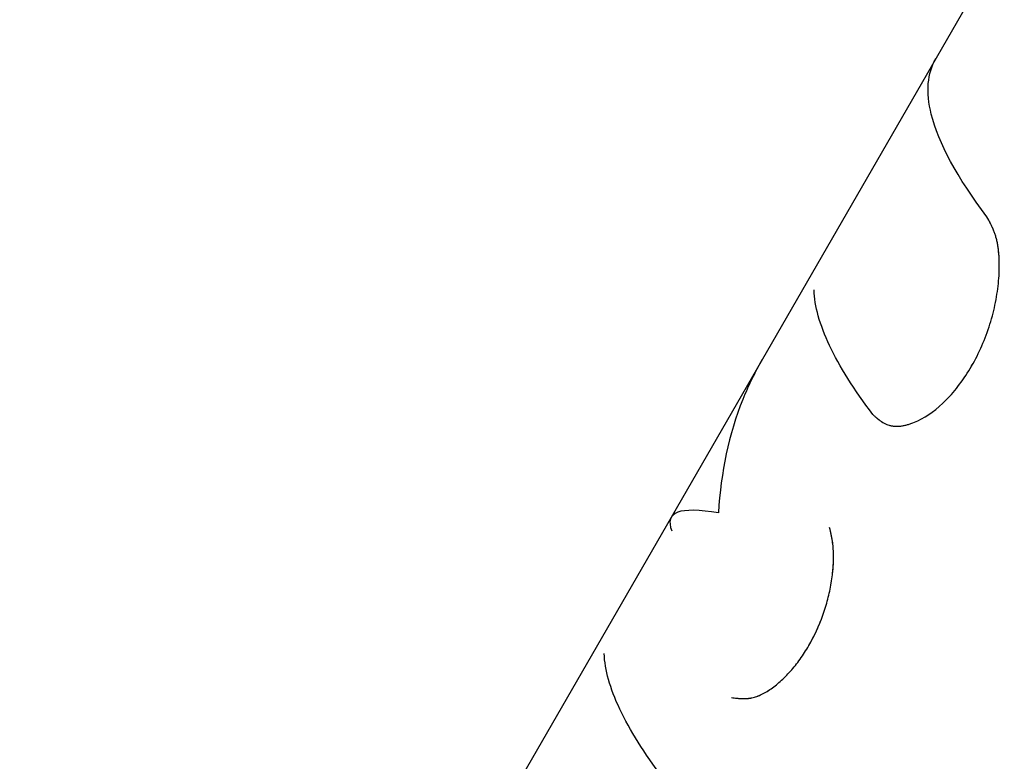
# Model space of a CAD drawing. Units: millimetres. Extents: x -11569 to 10697, y -6983 to 7386.
# Drawn here: x -3258 to -3234, y 4575 to 4593 of the extents above; entities that cross this region are included whole.
import ezdxf

# ---------------------------------------------------------------- set-up
doc = ezdxf.new("R2010")
doc.units = ezdxf.units.MM
doc.header["$LTSCALE"] = 20
doc.layers.add('2d', color=230, linetype='Continuous')

msp = doc.modelspace()

# ---------------------------------------------------------------- linework, layer by layer
at = {"layer": '2d'}
for p, q in [((-3189.61, 4671.785), (-3257.698, 4553.852)), ((-3234.027, 4588.029), (-3234.027, 4588.029))]:
    msp.add_line(p, q, dxfattribs=at)
for points, knots in [([(-3234.241, 4588.5), (-3234.963, 4589.453), (-3235.418, 4590.293), (-3235.723, 4591.525), (-3235.687, 4591.975), (-3235.483, 4592.329)], [0, 0, 0, 0, 0.5, 0.5, 0.8867954, 0.8867954, 0.8867954, 0.8867954]), ([(-3237.008, 4583.707), (-3236.986, 4583.687), (-3236.966, 4583.669), (-3236.94, 4583.647), (-3236.933, 4583.64), (-3236.922, 4583.631), (-3236.918, 4583.628), (-3236.913, 4583.624), (-3236.912, 4583.623), (-3236.91, 4583.621), (-3236.909, 4583.62), (-3236.907, 4583.619), (-3236.907, 4583.618), (-3236.905, 4583.617), (-3236.903, 4583.616), (-3236.901, 4583.614), (-3236.9, 4583.613), (-3236.896, 4583.61), (-3236.894, 4583.608), (-3236.887, 4583.602), (-3236.882, 4583.598), (-3236.868, 4583.587), (-3236.858, 4583.58), (-3236.84, 4583.566), (-3236.831, 4583.56), (-3236.818, 4583.551), (-3236.814, 4583.548), (-3236.808, 4583.543), (-3236.806, 4583.542), (-3236.801, 4583.539), (-3236.799, 4583.538), (-3236.795, 4583.535), (-3236.792, 4583.533), (-3236.787, 4583.53), (-3236.784, 4583.528), (-3236.776, 4583.523), (-3236.771, 4583.52), (-3236.756, 4583.511), (-3236.745, 4583.505), (-3236.714, 4583.488), (-3236.693, 4583.478), (-3236.652, 4583.461), (-3236.631, 4583.453), (-3236.599, 4583.444), (-3236.589, 4583.442), (-3236.568, 4583.437), (-3236.558, 4583.435), (-3236.536, 4583.431), (-3236.524, 4583.429), (-3236.501, 4583.427), (-3236.489, 4583.426), (-3236.454, 4583.423), (-3236.429, 4583.423), (-3236.379, 4583.425), (-3236.353, 4583.427), (-3236.3, 4583.433), (-3236.273, 4583.438), (-3236.219, 4583.449), (-3236.192, 4583.455), (-3236.138, 4583.47), (-3236.111, 4583.479), (-3236.028, 4583.507), (-3235.971, 4583.531), (-3235.682, 4583.668), (-3235.452, 4583.836), (-3235.004, 4584.29), (-3234.794, 4584.569), (-3234.43, 4585.2), (-3234.281, 4585.543), (-3234.113, 4586.076), (-3234.067, 4586.252), (-3233.997, 4586.601), (-3233.973, 4586.775), (-3233.95, 4587.031), (-3233.945, 4587.114), (-3233.942, 4587.236), (-3233.941, 4587.276), (-3233.941, 4587.355), (-3233.942, 4587.394), (-3233.944, 4587.473), (-3233.946, 4587.512), (-3233.951, 4587.588), (-3233.954, 4587.625), (-3233.962, 4587.698), (-3233.966, 4587.733), (-3233.976, 4587.801), (-3233.982, 4587.834), (-3233.994, 4587.9), (-3234.001, 4587.932), (-3234.013, 4587.979), (-3234.017, 4587.994), (-3234.026, 4588.024), (-3234.03, 4588.039), (-3234.039, 4588.067), (-3234.043, 4588.08), (-3234.053, 4588.107), (-3234.057, 4588.12), (-3234.068, 4588.148), (-3234.073, 4588.161), (-3234.081, 4588.182), (-3234.084, 4588.188), (-3234.09, 4588.202), (-3234.093, 4588.209), (-3234.099, 4588.222), (-3234.101, 4588.227), (-3234.106, 4588.239), (-3234.109, 4588.244), (-3234.117, 4588.262), (-3234.123, 4588.274), (-3234.135, 4588.299), (-3234.141, 4588.311), (-3234.15, 4588.33), (-3234.153, 4588.336), (-3234.158, 4588.346), (-3234.16, 4588.349), (-3234.163, 4588.354), (-3234.163, 4588.356), (-3234.165, 4588.359), (-3234.166, 4588.361), (-3234.168, 4588.363), (-3234.168, 4588.364), (-3234.169, 4588.366), (-3234.169, 4588.367), (-3234.171, 4588.37), (-3234.172, 4588.372), (-3234.176, 4588.379), (-3234.178, 4588.383), (-3234.186, 4588.398), (-3234.192, 4588.409), (-3234.21, 4588.443), (-3234.225, 4588.47), (-3234.241, 4588.5)], [0, 0, 0, 0, 0.015625, 0.015625, 0.023438, 0.023438, 0.027344, 0.027344, 0.029297, 0.029297, 0.030273, 0.030273, 0.03125, 0.03125, 0.032227, 0.032227, 0.033203, 0.033203, 0.035156, 0.035156, 0.039062, 0.039062, 0.046875, 0.046875, 0.054688, 0.054688, 0.058594, 0.058594, 0.060547, 0.060547, 0.0625, 0.0625, 0.064453, 0.064453, 0.066406, 0.066406, 0.070312, 0.070312, 0.078125, 0.078125, 0.09375, 0.09375, 0.109375, 0.109375, 0.117188, 0.117188, 0.125, 0.125, 0.132812, 0.132812, 0.140625, 0.140625, 0.15625, 0.15625, 0.171875, 0.171875, 0.1875, 0.1875, 0.203125, 0.203125, 0.21875, 0.21875, 0.25, 0.25, 0.375, 0.375, 0.5, 0.5, 0.625, 0.625, 0.6875, 0.6875, 0.75, 0.75, 0.78125, 0.78125, 0.796875, 0.796875, 0.8125, 0.8125, 0.828125, 0.828125, 0.84375, 0.84375, 0.859375, 0.859375, 0.875, 0.875, 0.890625, 0.890625, 0.898438, 0.898438, 0.90625, 0.90625, 0.914062, 0.914062, 0.921875, 0.921875, 0.929688, 0.929688, 0.933594, 0.933594, 0.9375, 0.9375, 0.941406, 0.941406, 0.945312, 0.945312, 0.953125, 0.953125, 0.960938, 0.960938, 0.964844, 0.964844, 0.966797, 0.966797, 0.967773, 0.967773, 0.96875, 0.96875, 0.969727, 0.969727, 0.970703, 0.970703, 0.972656, 0.972656, 0.976562, 0.976562, 0.984375, 0.984375, 1, 1, 1, 1]), ([(-3237.008, 4583.707), (-3236.986, 4583.687), (-3236.966, 4583.669), (-3236.94, 4583.647), (-3236.929, 4583.637), (-3236.917, 4583.627), (-3236.911, 4583.622), (-3236.909, 4583.62), (-3236.907, 4583.619), (-3236.907, 4583.619), (-3236.886, 4583.602), (-3236.858, 4583.579), (-3236.827, 4583.557), (-3236.812, 4583.546), (-3236.806, 4583.542), (-3236.801, 4583.539), (-3236.8, 4583.538), (-3236.756, 4583.509), (-3236.714, 4583.487), (-3236.652, 4583.461), (-3236.62, 4583.45), (-3236.589, 4583.442), (-3236.568, 4583.437), (-3236.559, 4583.435), (-3236.502, 4583.425), (-3236.43, 4583.421), (-3236.353, 4583.427), (-3236.3, 4583.433), (-3236.272, 4583.438), (-3236.14, 4583.465), (-3236.029, 4583.503), (-3235.681, 4583.668), (-3235.452, 4583.836), (-3235.004, 4584.29), (-3234.794, 4584.569), (-3234.43, 4585.199), (-3234.281, 4585.543), (-3234.113, 4586.076), (-3234.067, 4586.252), (-3233.997, 4586.601), (-3233.973, 4586.776), (-3233.95, 4587.031), (-3233.943, 4587.155), (-3233.941, 4587.276), (-3233.941, 4587.355), (-3233.942, 4587.393), (-3233.945, 4587.513), (-3233.953, 4587.627), (-3233.966, 4587.733), (-3233.976, 4587.801), (-3233.982, 4587.834), (-3233.994, 4587.9), (-3234.005, 4587.948), (-3234.017, 4587.994), (-3234.026, 4588.024), (-3234.03, 4588.039), (-3234.043, 4588.08), (-3234.057, 4588.12), (-3234.076, 4588.168), (-3234.084, 4588.188), (-3234.09, 4588.202), (-3234.093, 4588.21), (-3234.106, 4588.238), (-3234.122, 4588.274), (-3234.144, 4588.317), (-3234.155, 4588.339), (-3234.161, 4588.351), (-3234.163, 4588.356), (-3234.165, 4588.359), (-3234.166, 4588.361), (-3234.183, 4588.393), (-3234.208, 4588.439), (-3234.241, 4588.5)], [0, 0, 0, 0, 0.015625, 0.015625, 0.023438, 0.027344, 0.029297, 0.030273, 0.030273, 0.03125, 0.03125, 0.046875, 0.054688, 0.058594, 0.060547, 0.060547, 0.0625, 0.0625, 0.09375, 0.09375, 0.109375, 0.117188, 0.117188, 0.125, 0.125, 0.15625, 0.171875, 0.171875, 0.1875, 0.1875, 0.25, 0.25, 0.375, 0.375, 0.5, 0.5, 0.625, 0.625, 0.6875, 0.6875, 0.75, 0.75, 0.78125, 0.796875, 0.796875, 0.8125, 0.8125, 0.84375, 0.859375, 0.859375, 0.875, 0.875, 0.890625, 0.898438, 0.898438, 0.90625, 0.90625, 0.921875, 0.929688, 0.933594, 0.933594, 0.9375, 0.9375, 0.953125, 0.960938, 0.964844, 0.966797, 0.967773, 0.967773, 0.96875, 0.96875, 1, 1, 1, 1]), ([(-3237.008, 4583.707), (-3237.467, 4584.313), (-3237.818, 4584.873), (-3238.297, 4585.886), (-3238.423, 4586.335), (-3238.435, 4586.727)], [0, 0, 0, 0, 0.004427902, 0.004427902, 0.008855804, 0.008855804, 0.008855804, 0.008855804]), ([(-3239.689, 4585.044), (-3239.869, 4584.733), (-3240.026, 4584.41), (-3240.498, 4583.233), (-3240.695, 4582.313), (-3240.752, 4581.324)], [0.3007239, 0.3007239, 0.3007239, 0.3007239, 0.5, 0.5, 1, 1, 1, 1]), ([(-3240.752, 4581.324), (-3241.221, 4581.401), (-3241.551, 4581.41), (-3241.928, 4581.27), (-3241.975, 4581.122), (-3241.886, 4580.89)], [0, 0, 0, 0, 0.5, 0.5, 1, 1, 1, 1]), ([(-3240.433, 4576.85), (-3240.387, 4576.844), (-3240.346, 4576.838), (-3240.294, 4576.832), (-3240.277, 4576.831), (-3240.255, 4576.829), (-3240.248, 4576.828), (-3240.238, 4576.827), (-3240.235, 4576.827), (-3240.23, 4576.827), (-3240.229, 4576.826), (-3240.226, 4576.826), (-3240.225, 4576.826), (-3240.221, 4576.826), (-3240.218, 4576.826), (-3240.213, 4576.825), (-3240.21, 4576.825), (-3240.203, 4576.825), (-3240.198, 4576.825), (-3240.183, 4576.824), (-3240.173, 4576.824), (-3240.144, 4576.823), (-3240.126, 4576.823), (-3240.089, 4576.824), (-3240.07, 4576.825), (-3240.044, 4576.827), (-3240.035, 4576.828), (-3240.022, 4576.83), (-3240.017, 4576.83), (-3240.009, 4576.831), (-3240.005, 4576.832), (-3239.991, 4576.834), (-3239.981, 4576.836), (-3239.961, 4576.839), (-3239.951, 4576.841), (-3239.922, 4576.847), (-3239.902, 4576.852), (-3239.842, 4576.869), (-3239.802, 4576.884), (-3239.72, 4576.918), (-3239.679, 4576.939), (-3239.616, 4576.974), (-3239.594, 4576.986), (-3239.552, 4577.012), (-3239.53, 4577.026), (-3239.465, 4577.069), (-3239.423, 4577.099), (-3239.338, 4577.166), (-3239.295, 4577.201), (-3239.168, 4577.315), (-3239.086, 4577.396), (-3238.925, 4577.577), (-3238.846, 4577.675), (-3238.698, 4577.882), (-3238.628, 4577.991), (-3238.494, 4578.223), (-3238.432, 4578.344), (-3238.318, 4578.591), (-3238.267, 4578.717), (-3238.175, 4578.976), (-3238.135, 4579.105), (-3238.084, 4579.3), (-3238.069, 4579.365), (-3238.041, 4579.495), (-3238.029, 4579.559), (-3238.006, 4579.691), (-3237.997, 4579.757), (-3237.981, 4579.885), (-3237.975, 4579.948), (-3237.961, 4580.132), (-3237.958, 4580.25), (-3237.964, 4580.419), (-3237.968, 4580.473), (-3237.976, 4580.553), (-3237.979, 4580.579), (-3237.984, 4580.618), (-3237.986, 4580.631), (-3237.99, 4580.657), (-3237.992, 4580.67), (-3237.996, 4580.688), (-3237.996, 4580.693), (-3237.999, 4580.705), (-3238, 4580.71), (-3238.003, 4580.728), (-3238.005, 4580.739), (-3238.01, 4580.764), (-3238.013, 4580.776), (-3238.017, 4580.795), (-3238.018, 4580.801), (-3238.02, 4580.811), (-3238.021, 4580.814), (-3238.022, 4580.821), (-3238.023, 4580.825), (-3238.024, 4580.83), (-3238.025, 4580.831), (-3238.026, 4580.835), (-3238.026, 4580.838), (-3238.027, 4580.844), (-3238.029, 4580.849), (-3238.032, 4580.863), (-3238.034, 4580.874), (-3238.043, 4580.909), (-3238.049, 4580.936), (-3238.056, 4580.967)], [0, 0, 0, 0, 0.03125, 0.03125, 0.046875, 0.046875, 0.054688, 0.054688, 0.058594, 0.058594, 0.060547, 0.060547, 0.0625, 0.0625, 0.064453, 0.064453, 0.066406, 0.066406, 0.070312, 0.070312, 0.078125, 0.078125, 0.09375, 0.09375, 0.109375, 0.109375, 0.117188, 0.117188, 0.121094, 0.121094, 0.125, 0.125, 0.132812, 0.132812, 0.140625, 0.140625, 0.15625, 0.15625, 0.1875, 0.1875, 0.21875, 0.21875, 0.234375, 0.234375, 0.25, 0.25, 0.28125, 0.28125, 0.3125, 0.3125, 0.375, 0.375, 0.4375, 0.4375, 0.5, 0.5, 0.5625, 0.5625, 0.625, 0.625, 0.6875, 0.6875, 0.71875, 0.71875, 0.75, 0.75, 0.78125, 0.78125, 0.8125, 0.8125, 0.875, 0.875, 0.90625, 0.90625, 0.921875, 0.921875, 0.929688, 0.929688, 0.9375, 0.9375, 0.941406, 0.941406, 0.945312, 0.945312, 0.953125, 0.953125, 0.960938, 0.960938, 0.964844, 0.964844, 0.966797, 0.966797, 0.96875, 0.96875, 0.970703, 0.970703, 0.972656, 0.972656, 0.976562, 0.976562, 0.984375, 0.984375, 1, 1, 1, 1]), ([(-3240.433, 4576.85), (-3240.387, 4576.844), (-3240.346, 4576.838), (-3240.294, 4576.832), (-3240.269, 4576.83), (-3240.245, 4576.828), (-3240.233, 4576.827), (-3240.229, 4576.826), (-3240.226, 4576.826), (-3240.225, 4576.826), (-3240.183, 4576.823), (-3240.125, 4576.822), (-3240.061, 4576.826), (-3240.035, 4576.828), (-3240.017, 4576.83), (-3240.01, 4576.831), (-3239.922, 4576.844), (-3239.842, 4576.866), (-3239.72, 4576.918), (-3239.679, 4576.939), (-3239.595, 4576.985), (-3239.55, 4577.012), (-3239.424, 4577.097), (-3239.337, 4577.164), (-3239.168, 4577.314), (-3239.087, 4577.396), (-3238.924, 4577.578), (-3238.846, 4577.675), (-3238.698, 4577.882), (-3238.628, 4577.99), (-3238.426, 4578.341), (-3238.312, 4578.589), (-3238.175, 4578.976), (-3238.135, 4579.105), (-3238.084, 4579.3), (-3238.069, 4579.365), (-3238.041, 4579.495), (-3238.029, 4579.559), (-3237.973, 4579.891), (-3237.955, 4580.138), (-3237.964, 4580.418), (-3237.97, 4580.501), (-3237.981, 4580.593), (-3237.986, 4580.631), (-3237.99, 4580.657), (-3237.993, 4580.671), (-3237.998, 4580.704), (-3238.005, 4580.739), (-3238.014, 4580.782), (-3238.019, 4580.804), (-3238.021, 4580.814), (-3238.022, 4580.821), (-3238.023, 4580.825), (-3238.031, 4580.859), (-3238.042, 4580.905), (-3238.056, 4580.967)], [0, 0, 0, 0, 0.03125, 0.03125, 0.046875, 0.054688, 0.058594, 0.060547, 0.060547, 0.0625, 0.0625, 0.09375, 0.109375, 0.117188, 0.117188, 0.125, 0.125, 0.1875, 0.1875, 0.21875, 0.21875, 0.25, 0.25, 0.3125, 0.3125, 0.375, 0.375, 0.4375, 0.4375, 0.5, 0.5, 0.625, 0.625, 0.6875, 0.6875, 0.71875, 0.71875, 0.75, 0.75, 0.875, 0.875, 0.90625, 0.921875, 0.929687, 0.929687, 0.9375, 0.9375, 0.953125, 0.960937, 0.964844, 0.966797, 0.966797, 0.96875, 0.96875, 1, 1, 1, 1]), ([(-3242.095, 4574.896), (-3242.554, 4575.502), (-3242.905, 4576.062), (-3243.384, 4577.075), (-3243.51, 4577.524), (-3243.522, 4577.916)], [0, 0, 0, 0, 0.004427902, 0.004427902, 0.008855804, 0.008855804, 0.008855804, 0.008855804])]:
    msp.add_open_spline(points, degree=3, knots=knots, dxfattribs=at)

doc.saveas('drawing.dxf')
